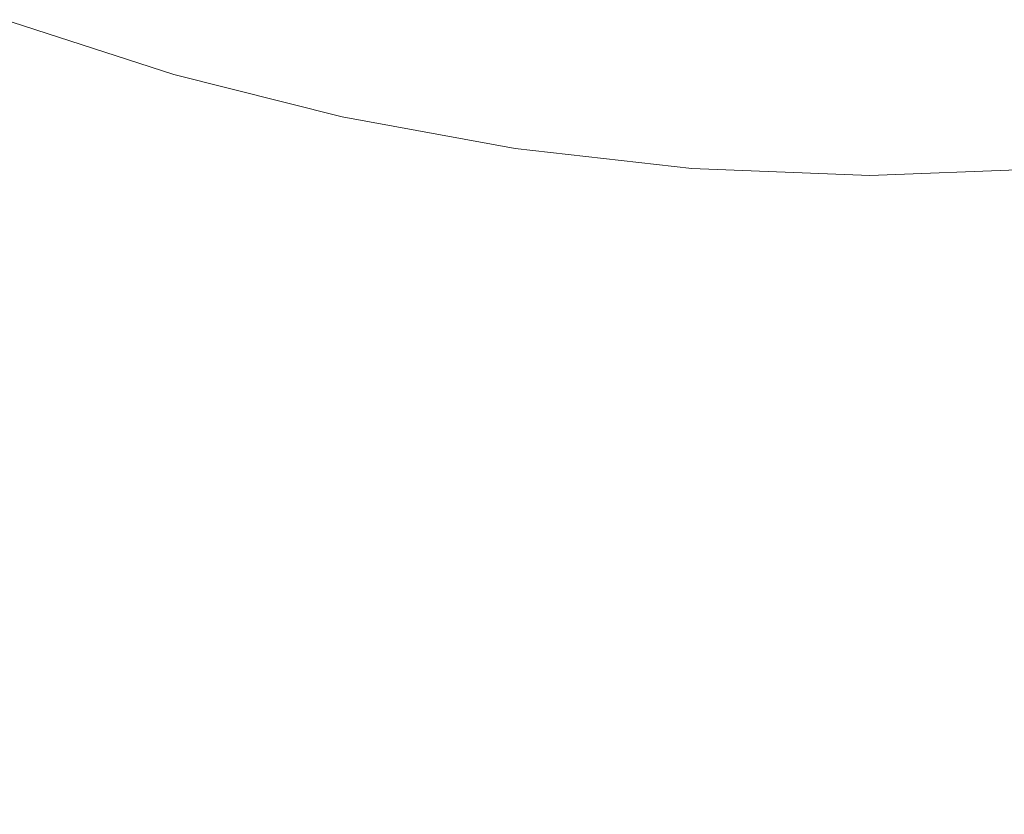
# Model space of a CAD drawing. Extents: x -25 to 25, y -102 to 41.
# Drawn here: x -7 to 1, y -32 to -26 of the extents above; entities that cross this region are included whole.
import ezdxf

# ---------------------------------------------------------------- set-up
doc = ezdxf.new("R2010")
doc.units = 0
doc.header["$LTSCALE"] = 500
doc.header["$MEASUREMENT"] = 0
doc.layers.add('FERRO_CHROM', color=7, linetype='Continuous')

msp = doc.modelspace()

# ---------------------------------------------------------------- linework, layer by layer
at = {"layer": 'FERRO_CHROM', "lineweight": 0}
for points, invisible_edges in [([(-8.3721, -25.9035, 90.9864), (-8.4079, -24.3452, 89.7472), (-6.375, -24.9139, 89.7021), (-6.3607, -26.3864, 90.936)], 13), ([(-5.5996, -26.1902, 28.154), (-6.8997, -25.7712, 28.1351), (-7.1601, -24.468, 26.8157), (-5.8109, -24.8949, 26.834)], 15), ([(-6.2729, -24.9436, 64.4231), (-7.771, -24.5694, 64.4231), (-7.3187, -25.6717, 64.0807), (-5.9016, -25.9631, 64.0807)], 15), ([(-6.3607, -26.3864, 90.936), (-6.375, -24.9139, 89.7021), (-4.2829, -25.3261, 89.6796), (-4.2793, -26.7423, 90.9108)], 13), ([(-6.2729, -24.9436, 64.4231), (-5.9016, -25.9631, 64.0807), (-4.4068, -26.1943, 64.0807), (-4.6964, -25.2404, 64.4231)], 15), ([(-5.5996, -26.1902, 28.154), (-5.8109, -24.8949, 26.834), (-4.4066, -25.2442, 26.845), (-4.2463, -26.5319, 28.1654)], 15), ([(-4.6964, -25.2404, 64.4231), (-4.4068, -26.1943, 64.0807), (-2.8429, -26.3628, 64.0807), (-3.0514, -25.4567, 64.4231)], 15), ([(-4.2463, -26.5319, 28.1654), (-4.4066, -25.2442, 26.845), (-2.9607, -25.5061, 26.8506), (-2.8531, -26.7873, 28.1711)], 15), ([(-8.3124, -28.0994, 103.1035), (-6.3524, -28.1245, 103.1945), (-6.3853, -25.3327, 102.9021), (-8.3557, -25.3115, 102.8026)], 15), ([(-6.6677, -27.271, 29.3347), (-7.8615, -26.7746, 29.3147), (-8.1332, -25.2828, 28.1048), (-6.8997, -25.7712, 28.1351)], 11), ([(-6.3524, -28.1245, 103.1945), (-4.2912, -28.1451, 103.2504), (-4.3133, -25.35, 102.9638), (-6.3853, -25.3327, 102.9021)], 15), ([(-4.2793, -26.7423, 90.9108), (-4.2829, -25.3261, 89.6796), (-2.1513, -25.5772, 89.6721), (-2.1513, -26.9628, 90.9023)], 13), ([(-4.2912, -28.1451, 103.2504), (-2.1625, -28.159, 103.2782), (-2.1736, -25.3618, 102.9949), (-4.3133, -25.35, 102.9638)], 15), ([(-2.1625, -28.159, 103.2782), (-0.0001, -28.1643, 103.285), (-0.0001, -25.3663, 103.0029), (-2.1736, -25.3618, 102.9949)], 15), ([(2.1624, -28.159, 103.2782), (2.1735, -25.3618, 102.9949), (-0.0001, -25.3663, 103.0029), (-0.0001, -28.1643, 103.285)], 15), ([(-3.0514, -25.4567, 64.4231), (-2.8429, -26.3628, 64.0807), (-1.2183, -26.4659, 64.0807), (-1.3479, -25.5892, 64.4231)], 15), ([(-2.8531, -26.7873, 28.1711), (-2.9607, -25.5061, 26.8506), (-1.4873, -25.671, 26.8524), (-1.4332, -26.9477, 28.173)], 15), ([(-2.1513, -26.9628, 90.9023), (-2.1513, -25.5772, 89.6721), (-0.0001, -25.6625, 89.6721), (-0.0001, -27.0392, 90.9023)], 13), ([(2.1512, -26.9628, 90.9023), (-0.0001, -27.0392, 90.9023), (-0.0001, -25.6625, 89.6721), (2.1512, -25.5772, 89.6721)], 11), ([(-1.3479, -25.5892, 64.4231), (-1.2183, -26.4659, 64.0807), (0.4584, -26.5012, 64.0807), (0.404, -25.6344, 64.4231)], 15), ([(2.1945, -25.5892, 64.4231), (0.404, -25.6344, 64.4231), (0.4584, -26.5012, 64.0807), (2.1787, -26.4659, 64.0807)], 15), ([(-5.9016, -25.9631, 64.0807), (-7.3187, -25.6717, 64.0807), (-6.8691, -26.8713, 63.8283), (-5.5331, -27.0872, 63.8283)], 15), ([(-1.4332, -26.9477, 28.173), (-1.4873, -25.671, 26.8524), (-0.0001, -25.7292, 26.8524), (-0.0001, -27.0041, 28.173)], 15), ([(1.4331, -26.9477, 28.173), (-0.0001, -27.0041, 28.173), (-0.0001, -25.7292, 26.8524), (1.4872, -25.671, 26.8524)], 15), ([(-5.4104, -27.6914, 29.3432), (-6.6677, -27.271, 29.3347), (-6.8997, -25.7712, 28.1351), (-5.5996, -26.1902, 28.154)], 11), ([(-8.3341, -27.7808, 92.087), (-8.3721, -25.9035, 90.9864), (-6.3607, -26.3864, 90.936), (-6.3455, -28.1746, 92.0338)], 15), ([(-5.9016, -25.9631, 64.0807), (-5.5331, -27.0872, 63.8283), (-4.1207, -27.2585, 63.8283), (-4.4068, -26.1943, 64.0807)], 15), ([(-5.4104, -27.6914, 29.3432), (-5.5996, -26.1902, 28.154), (-4.2463, -26.5319, 28.1654), (-4.1023, -28.0319, 29.3483)], 13), ([(-4.4068, -26.1943, 64.0807), (-4.1207, -27.2585, 63.8283), (-2.639, -27.3833, 63.8283), (-2.8429, -26.3628, 64.0807)], 15), ([(-2.8429, -26.3628, 64.0807), (-2.639, -27.3833, 63.8283), (-1.0951, -27.4597, 63.8283), (-1.2183, -26.4659, 64.0807)], 15), ([(-6.3455, -28.1746, 92.0338), (-6.3607, -26.3864, 90.936), (-4.2793, -26.7423, 90.9108), (-4.2755, -28.4719, 92.0072)], 15), ([(-1.2183, -26.4659, 64.0807), (-1.0951, -27.4597, 63.8283), (0.5038, -27.4858, 63.8283), (0.4584, -26.5012, 64.0807)], 15), ([(2.1787, -26.4659, 64.0807), (0.4584, -26.5012, 64.0807), (0.5038, -27.4858, 63.8283), (2.1507, -27.4597, 63.8283)], 15), ([(-4.1023, -28.0319, 29.3483), (-4.2463, -26.5319, 28.1654), (-2.8531, -26.7873, 28.1711), (-2.756, -28.285, 29.3509)], 13), ([(-6.8691, -26.8713, 63.8283), (-8.1216, -26.6128, 63.8283), (-7.6095, -27.9832, 63.6856), (-6.4335, -28.1642, 63.6856)], 15), ([(-4.2755, -28.4719, 92.0072), (-4.2793, -26.7423, 90.9108), (-2.1513, -26.9628, 90.9023), (-2.1513, -28.6604, 91.9983)], 15), ([(-6.466, -28.9698, 30.4625), (-7.6282, -28.4522, 30.4731), (-7.8615, -26.7746, 29.3147), (-6.6677, -27.271, 29.3347)], 15), ([(-2.756, -28.285, 29.3509), (-2.8531, -26.7873, 28.1711), (-1.4332, -26.9477, 28.173), (-1.3844, -28.443, 29.3517)], 13), ([(-5.5331, -27.0872, 63.8283), (-6.8691, -26.8713, 63.8283), (-6.4335, -28.1642, 63.6856), (-5.177, -28.3153, 63.6856)], 15), ([(-2.1513, -28.6604, 91.9983), (-2.1513, -26.9628, 90.9023), (-0.0001, -27.0392, 90.9023), (-0.0001, -28.7274, 91.9983)], 15), ([(-1.3844, -28.443, 29.3517), (-1.4332, -26.9477, 28.173), (-0.0001, -27.0041, 28.173), (-0.0001, -28.4982, 29.3517)], 13), ([(1.3843, -28.443, 29.3517), (-0.0001, -28.4982, 29.3517), (-0.0001, -27.0041, 28.173), (1.4331, -26.9477, 28.173)], 11), ([(2.1512, -28.6604, 91.9983), (-0.0001, -28.7274, 91.9983), (-0.0001, -27.0392, 90.9023), (2.1512, -26.9628, 90.9023)], 15), ([(-5.5331, -27.0872, 63.8283), (-5.177, -28.3153, 63.6856), (-3.8458, -28.4352, 63.6856), (-4.1207, -27.2585, 63.8283)], 15), ([(-5.2443, -29.3991, 30.4433), (-6.466, -28.9698, 30.4625), (-6.6677, -27.271, 29.3347), (-5.4104, -27.6914, 29.3432)], 15), ([(-4.1207, -27.2585, 63.8283), (-3.8458, -28.4352, 63.6856), (-2.4458, -28.5225, 63.6856), (-2.639, -27.3833, 63.8283)], 15), ([(-2.639, -27.3833, 63.8283), (-2.4458, -28.5225, 63.6856), (-0.9829, -28.576, 63.6856), (-1.0951, -27.4597, 63.8283)], 15), ([(-1.0951, -27.4597, 63.8283), (-0.9829, -28.576, 63.6856), (0.5371, -28.5943, 63.6856), (0.5038, -27.4858, 63.8283)], 15), ([(2.1507, -27.4597, 63.8283), (0.5038, -27.4858, 63.8283), (0.5371, -28.5943, 63.6856), (2.1081, -28.576, 63.6856)], 15), ([(-5.2443, -29.3991, 30.4433), (-5.4104, -27.6914, 29.3432), (-4.1023, -28.0319, 29.3483), (-3.975, -29.7436, 30.4318)], 15), ([(-8.3016, -29.9892, 93.0544), (-8.3341, -27.7808, 92.087), (-6.3455, -28.1746, 92.0338), (-6.3325, -30.3018, 93.0003)], 15), ([(-6.0233, -29.546, 63.6726), (-6.4335, -28.1642, 63.6856), (-7.6095, -27.9832, 63.6856), (-7.1266, -29.4253, 63.6726)], 15), ([(-3.975, -29.7436, 30.4318), (-4.1023, -28.0319, 29.3483), (-2.756, -28.285, 29.3509), (-2.6699, -29.9972, 30.426)], 15), ([(-8.3124, -28.0994, 103.1035), (-8.2864, -31.1196, 103.3961), (-6.3327, -31.1526, 103.4788), (-6.3524, -28.1245, 103.1945)], 15), ([(-4.8427, -29.6467, 63.6726), (-5.177, -28.3153, 63.6856), (-6.4335, -28.1642, 63.6856), (-6.0233, -29.546, 63.6726)], 15), ([(-6.3524, -28.1245, 103.1945), (-6.3327, -31.1526, 103.4788), (-4.2779, -31.1795, 103.5286), (-4.2912, -28.1451, 103.2504)], 15), ([(-6.3325, -30.3018, 93.0003), (-6.3455, -28.1746, 92.0338), (-4.2755, -28.4719, 92.0072), (-4.2723, -30.5449, 92.9732)], 15), ([(-4.2912, -28.1451, 103.2504), (-4.2779, -31.1795, 103.5286), (-2.1558, -31.1977, 103.5529), (-2.1625, -28.159, 103.2782)], 15), ([(-2.1625, -28.159, 103.2782), (-2.1558, -31.1977, 103.5529), (-0.0001, -31.2047, 103.5586), (-0.0001, -28.1643, 103.285)], 15), ([(2.1624, -28.159, 103.2782), (-0.0001, -28.1643, 103.285), (-0.0001, -31.2047, 103.5586), (2.1557, -31.1977, 103.5529)], 15), ([(-4.8427, -29.6467, 63.6726), (-3.5897, -29.7266, 63.6726), (-3.8458, -28.4352, 63.6856), (-5.177, -28.3153, 63.6856)], 15), ([(-2.6699, -29.9972, 30.426), (-2.756, -28.285, 29.3509), (-1.3844, -28.443, 29.3517), (-1.3409, -30.1542, 30.4241)], 15), ([(-6.466, -28.9698, 30.4625), (-6.2967, -30.8701, 31.5663), (-7.4366, -30.3189, 31.6352), (-7.6282, -28.4522, 30.4731)], 15), ([(-4.2723, -30.5449, 92.9732), (-4.2755, -28.4719, 92.0072), (-2.1513, -28.6604, 91.9983), (-2.1513, -30.7031, 92.9642)], 15), ([(-3.5897, -29.7266, 63.6726), (-2.2692, -29.7849, 63.6726), (-2.4458, -28.5225, 63.6856), (-3.8458, -28.4352, 63.6856)], 15), ([(-1.3409, -30.1542, 30.4241), (-1.3844, -28.443, 29.3517), (-0.0001, -28.4982, 29.3517), (-0.0001, -30.2085, 30.4241)], 15), ([(1.3408, -30.1542, 30.4241), (-0.0001, -30.2085, 30.4241), (-0.0001, -28.4982, 29.3517), (1.3843, -28.443, 29.3517)], 15), ([(-2.2692, -29.7849, 63.6726), (-0.8861, -29.8205, 63.6726), (-0.9829, -28.576, 63.6856), (-2.4458, -28.5225, 63.6856)], 15), ([(-0.8861, -29.8205, 63.6726), (0.5548, -29.8327, 63.6726), (0.5371, -28.5943, 63.6856), (-0.9829, -28.576, 63.6856)], 15), ([(2.0485, -29.8205, 63.6726), (2.1081, -28.576, 63.6856), (0.5371, -28.5943, 63.6856), (0.5548, -29.8327, 63.6726)], 15), ([(-2.1513, -30.7031, 92.9642), (-2.1513, -28.6604, 91.9983), (-0.0001, -28.7274, 91.9983), (-0.0001, -30.761, 92.9642)], 15), ([(2.1512, -30.7031, 92.9642), (-0.0001, -30.761, 92.9642), (-0.0001, -28.7274, 91.9983), (2.1512, -28.6604, 91.9983)], 15), ([(-5.2443, -29.3991, 30.4433), (-5.1026, -31.3141, 31.4961), (-6.2967, -30.8701, 31.5663), (-6.466, -28.9698, 30.4625)], 15), ([(-6.6763, -30.9504, 63.7781), (-7.1266, -29.4253, 63.6726), (-8.1477, -29.2857, 63.6726), (-7.6335, -30.8631, 63.7781)], 15), ([(-5.6412, -31.0258, 63.7781), (-6.0233, -29.546, 63.6726), (-7.1266, -29.4253, 63.6726), (-6.6763, -30.9504, 63.7781)], 15), ([(-5.2443, -29.3991, 30.4433), (-3.975, -29.7436, 30.4318), (-3.8651, -31.666, 31.4539), (-5.1026, -31.3141, 31.4961)], 15), ([(-4.5323, -31.0887, 63.7781), (-4.8427, -29.6467, 63.6726), (-6.0233, -29.546, 63.6726), (-5.6412, -31.0258, 63.7781)], 15), ([(-4.5323, -31.0887, 63.7781), (-3.3536, -31.1387, 63.7781), (-3.5897, -29.7266, 63.6726), (-4.8427, -29.6467, 63.6726)], 15), ([(-3.975, -29.7436, 30.4318), (-2.6699, -29.9972, 30.426), (-2.5949, -31.922, 31.4329), (-3.8651, -31.666, 31.4539)], 15), ([(-3.3536, -31.1387, 63.7781), (-2.1093, -31.1751, 63.7781), (-2.2692, -29.7849, 63.6726), (-3.5897, -29.7266, 63.6726)], 15), ([(-2.1093, -31.1751, 63.7781), (-0.8035, -31.1974, 63.7781), (-0.8861, -29.8205, 63.6726), (-2.2692, -29.7849, 63.6726)], 15), ([(-0.8035, -31.1974, 63.7781), (0.5597, -31.205, 63.7781), (0.5548, -29.8327, 63.6726), (-0.8861, -29.8205, 63.6726)], 15), ([(1.9762, -31.1974, 63.7781), (2.0485, -29.8205, 63.6726), (0.5548, -29.8327, 63.6726), (0.5597, -31.205, 63.7781)], 15), ([(-8.3016, -29.9892, 93.0544), (-6.3325, -30.3018, 93.0003), (-6.3247, -32.7915, 93.8404), (-8.2821, -32.5408, 93.8942)], 15), ([(-2.6699, -29.9972, 30.426), (-1.3409, -30.1542, 30.4241), (-1.3029, -32.0786, 31.4258), (-2.5949, -31.922, 31.4329)], 15), ([(-1.3409, -30.1542, 30.4241), (-0.0001, -30.2085, 30.4241), (-0.0001, -32.132, 31.4258), (-1.3029, -32.0786, 31.4258)], 15), ([(1.3408, -30.1542, 30.4241), (1.3028, -32.0786, 31.4258), (-0.0001, -32.132, 31.4258), (-0.0001, -30.2085, 30.4241)], 15), ([(-6.2967, -30.8701, 31.5663), (-6.1532, -32.9895, 32.6681), (-7.2772, -32.4098, 32.834), (-7.4366, -30.3189, 31.6352)], 15), ([(-6.3325, -30.3018, 93.0003), (-4.2723, -30.5449, 92.9732), (-4.2703, -32.9913, 93.8134), (-6.3247, -32.7915, 93.8404)], 15), ([(-4.2723, -30.5449, 92.9732), (-2.1513, -30.7031, 92.9642), (-2.1513, -33.124, 93.8045), (-4.2703, -32.9913, 93.8134)], 15), ([(-2.1513, -30.7031, 92.9642), (-0.0001, -30.761, 92.9642), (-0.0001, -33.1736, 93.8045), (-2.1513, -33.124, 93.8045)], 15), ([(2.1512, -30.7031, 92.9642), (2.1512, -33.124, 93.8045), (-0.0001, -33.1736, 93.8045), (-0.0001, -30.761, 92.9642)], 15), ([(-6.262, -32.5696, 63.9914), (-6.6763, -30.9504, 63.7781), (-7.6335, -30.8631, 63.7781), (-7.1602, -32.5197, 63.9914)], 15), ([(-5.1026, -31.3141, 31.4961), (-4.9821, -33.4447, 32.5302), (-6.1532, -32.9895, 32.6681), (-6.2967, -30.8701, 31.5663)], 15), ([(-5.2901, -32.6126, 63.9914), (-5.6412, -31.0258, 63.7781), (-6.6763, -30.9504, 63.7781), (-6.262, -32.5696, 63.9914)], 15), ([(-4.2478, -32.6486, 63.9914), (-4.5323, -31.0887, 63.7781), (-5.6412, -31.0258, 63.7781), (-5.2901, -32.6126, 63.9914)], 15), ([(-8.2864, -31.1196, 103.3961), (-8.2734, -34.4194, 103.6769), (-6.3228, -34.4653, 103.7516), (-6.3327, -31.1526, 103.4788)], 15), ([(-4.2478, -32.6486, 63.9914), (-3.1387, -32.6772, 63.9914), (-3.3536, -31.1387, 63.7781), (-4.5323, -31.0887, 63.7781)], 15), ([(-6.3327, -31.1526, 103.4788), (-6.3228, -34.4653, 103.7516), (-4.2712, -34.5027, 103.7957), (-4.2779, -31.1795, 103.5286)], 15), ([(-4.2779, -31.1795, 103.5286), (-4.2712, -34.5027, 103.7957), (-2.1525, -34.528, 103.8164), (-2.1558, -31.1977, 103.5529)], 15), ([(-3.1387, -32.6772, 63.9914), (-1.9664, -32.698, 63.9914), (-2.1093, -31.1751, 63.7781), (-3.3536, -31.1387, 63.7781)], 15), ([(-2.1558, -31.1977, 103.5529), (-2.1525, -34.528, 103.8164), (-0.0001, -34.5377, 103.8209), (-0.0001, -31.2047, 103.5586)], 15), ([(-1.9664, -32.698, 63.9914), (-0.7342, -32.7107, 63.9914), (-0.8035, -31.1974, 63.7781), (-2.1093, -31.1751, 63.7781)], 15), ([(-0.7342, -32.7107, 63.9914), (0.5543, -32.715, 63.9914), (0.5597, -31.205, 63.7781), (-0.8035, -31.1974, 63.7781)], 15), ([(2.1557, -31.1977, 103.5529), (-0.0001, -31.2047, 103.5586), (-0.0001, -34.5377, 103.8209), (2.1524, -34.528, 103.8164)], 15), ([(1.8956, -32.7107, 63.9914), (1.9762, -31.1974, 63.7781), (0.5597, -31.205, 63.7781), (0.5543, -32.715, 63.9914)], 15), ([(-5.1026, -31.3141, 31.4961), (-3.8651, -31.666, 31.4539), (-3.7713, -33.8014, 32.4476), (-4.9821, -33.4447, 32.5302)], 15), ([(-3.8651, -31.666, 31.4539), (-2.5949, -31.922, 31.4329), (-2.5308, -34.0582, 32.4062), (-3.7713, -33.8014, 32.4476)], 15), ([(-2.5949, -31.922, 31.4329), (-1.3029, -32.0786, 31.4258), (-1.2704, -34.2134, 32.3924), (-2.5308, -34.0582, 32.4062)], 15), ([(-1.3029, -32.0786, 31.4258), (-0.0001, -32.132, 31.4258), (-0.0001, -34.2657, 32.3924), (-1.2704, -34.2134, 32.3924)], 15), ([(1.3028, -32.0786, 31.4258), (1.2703, -34.2134, 32.3924), (-0.0001, -34.2657, 32.3924), (-0.0001, -32.132, 31.4258)], 15)]:
    msp.add_3dface(points, dxfattribs=dict(at, invisible_edges=invisible_edges))

doc.saveas('drawing.dxf')
